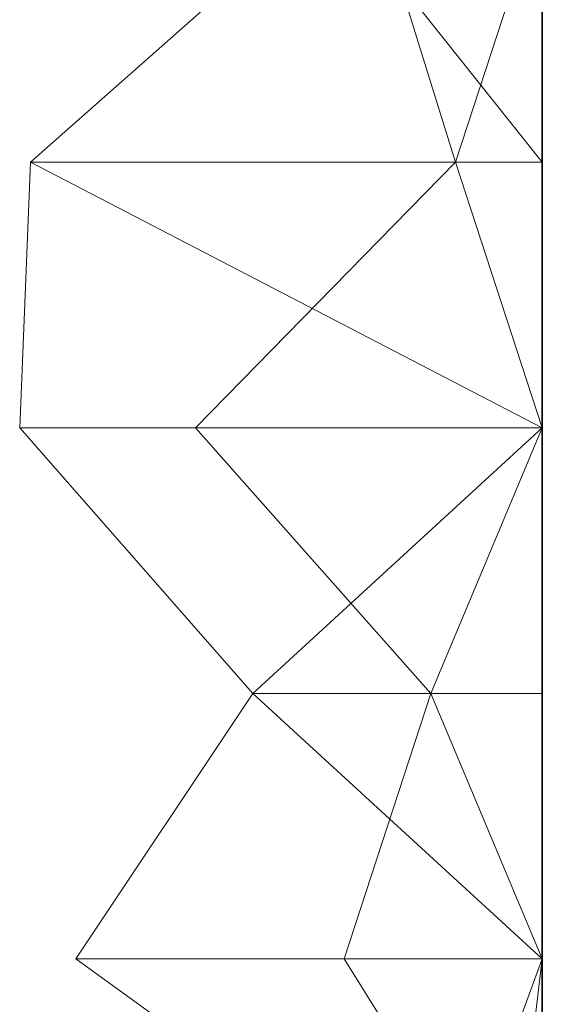
# Model space of a CAD drawing. Units: metres. Extents: x 0 to 0.5, y -0.093 to 0.063.
# Drawn here: x 0.49 to 0.5, y 0.024 to 0.043 of the extents above; entities that cross this region are included whole.
import ezdxf

# ---------------------------------------------------------------- set-up
doc = ezdxf.new("R2010")
doc.units = ezdxf.units.M
doc.linetypes.add('AUSGEZOGEN', pattern=[0])
doc.layers.add('Standard', color=7, linetype='AUSGEZOGEN', lineweight=13)

# ---------------------------------------------------------------- blocks, each defined once
blk = doc.blocks.new('COMPLEXOBJECT_0')
at = {"layer": 'Standard', "color": 7, "linetype": 'AUSGEZOGEN', "lineweight": 13, "transparency": 33554687}
for p, q in [((0.496017, 0.135), (0.490361, 0.13)), ((0.496017, 0.135), (0.5, 0.13)), ((0.498366, 0.13), (0.496813, 0.135)), ((0.5, 0.135), (0.498366, 0.13)), ((0.5, 0.135), (0.5, 0.13)), ((0.5, 0.135), (0.5, 0.13)), ((0.5, 0.135), (0.5, 0.13)), ((0.5, 0.135), (0.5, 0.13)), ((0.5, 0.135), (0.5, 0.13)), ((0.5, 0.135), (0.5, 0.13)), ((0.5, 0.135), (0.5, 0.13)), ((0.5, 0.135), (0.5, 0.13)), ((0.5, 0.135), (0.5, 0.13)), ((0.5, 0.135), (0.5, 0.13)), ((0.5, 0.135), (0.5, 0.13)), ((0.5, 0.135), (0.5, 0.13)), ((0.5, 0.135), (0.5, 0.13)), ((0.5, 0.135), (0.5, 0.13)), ((0.5, 0.135), (0.5, 0.13)), ((0.5, 0.135), (0.5, 0.13)), ((0.5, 0.135), (0.5, 0.13)), ((0.5, 0.135), (0.5, 0.13)), ((0.5, 0.135), (0.5, 0.13)), ((0.5, 0.135), (0.5, 0.13)), ((0.5, 0.135), (0.5, 0.13)), ((0.5, 0.135), (0.5, 0.13)), ((0.5, 0.135), (0.5, 0.13)), ((0.5, 0.135), (0.5, 0.13)), ((0.5, 0.135), (0.5, 0.13)), ((0.5, 0.135), (0.5, 0.13)), ((0.5, 0.135), (0.5, 0.13)), ((0.5, 0.135), (0.5, 0.13)), ((0.5, 0.135), (0.5, 0.13)), ((0.5, 0.135), (0.5, 0.13)), ((0.490361, 0.13), (0.490159, 0.125)), ((0.490361, 0.13), (0.5, 0.125)), ((0.490361, 0.13), (0.5, 0.13)), ((0.493467, 0.125), (0.498366, 0.13)), ((0.498366, 0.13), (0.5, 0.125)), ((0.5, 0.13), (0.498366, 0.13)), ((0.5, 0.13), (0.5, 0.125)), ((0.5, 0.13), (0.5, 0.13)), ((0.5, 0.13), (0.5, 0.125)), ((0.5, 0.13), (0.5, 0.13)), ((0.5, 0.13), (0.5, 0.125)), ((0.5, 0.13), (0.5, 0.13)), ((0.5, 0.13), (0.5, 0.125)), ((0.5, 0.13), (0.5, 0.13)), ((0.5, 0.13), (0.5, 0.125)), ((0.5, 0.13), (0.5, 0.13)), ((0.5, 0.13), (0.5, 0.125)), ((0.5, 0.13), (0.5, 0.13)), ((0.5, 0.13), (0.5, 0.125)), ((0.5, 0.13), (0.5, 0.13)), ((0.5, 0.13), (0.5, 0.125)), ((0.5, 0.13), (0.5, 0.13)), ((0.5, 0.13), (0.5, 0.125)), ((0.5, 0.13), (0.5, 0.13)), ((0.5, 0.13), (0.5, 0.125)), ((0.5, 0.13), (0.5, 0.13)), ((0.5, 0.13), (0.5, 0.125)), ((0.5, 0.13), (0.5, 0.13)), ((0.5, 0.13), (0.5, 0.125)), ((0.5, 0.13), (0.5, 0.13)), ((0.5, 0.13), (0.5, 0.125)), ((0.5, 0.13), (0.5, 0.13)), ((0.5, 0.13), (0.5, 0.125)), ((0.5, 0.13), (0.5, 0.13)), ((0.5, 0.13), (0.5, 0.125)), ((0.5, 0.13), (0.5, 0.13)), ((0.5, 0.13), (0.5, 0.125)), ((0.5, 0.13), (0.5, 0.13)), ((0.5, 0.13), (0.5, 0.125)), ((0.5, 0.13), (0.5, 0.13)), ((0.5, 0.13), (0.5, 0.125)), ((0.5, 0.13), (0.5, 0.13)), ((0.5, 0.13), (0.5, 0.125)), ((0.5, 0.13), (0.5, 0.13)), ((0.5, 0.13), (0.5, 0.125)), ((0.5, 0.13), (0.5, 0.13)), ((0.5, 0.13), (0.5, 0.125)), ((0.5, 0.13), (0.5, 0.13)), ((0.5, 0.13), (0.5, 0.125)), ((0.5, 0.13), (0.5, 0.13)), ((0.5, 0.13), (0.5, 0.125)), ((0.5, 0.13), (0.5, 0.13)), ((0.5, 0.13), (0.5, 0.125)), ((0.5, 0.13), (0.5, 0.13)), ((0.5, 0.13), (0.5, 0.125)), ((0.5, 0.13), (0.5, 0.13)), ((0.5, 0.13), (0.5, 0.125)), ((0.5, 0.13), (0.5, 0.13)), ((0.5, 0.13), (0.5, 0.125)), ((0.5, 0.13), (0.5, 0.13)), ((0.5, 0.13), (0.5, 0.125)), ((0.5, 0.13), (0.5, 0.13)), ((0.5, 0.13), (0.5, 0.125)), ((0.5, 0.13), (0.5, 0.13)), ((0.5, 0.13), (0.5, 0.125)), ((0.490159, 0.125), (0.494551, 0.12)), ((0.490159, 0.125), (0.5, 0.125)), ((0.497902, 0.12), (0.493467, 0.125)), ((0.5, 0.125), (0.493467, 0.125)), ((0.5, 0.125), (0.494551, 0.12)), ((0.5, 0.125), (0.497902, 0.12)), ((0.5, 0.125), (0.5, 0.12)), ((0.5, 0.125), (0.5, 0.125)), ((0.5, 0.125), (0.5, 0.12)), ((0.5, 0.125), (0.5, 0.125)), ((0.5, 0.125), (0.5, 0.12)), ((0.5, 0.125), (0.5, 0.125)), ((0.5, 0.125), (0.5, 0.12)), ((0.5, 0.125), (0.5, 0.125)), ((0.5, 0.125), (0.5, 0.12)), ((0.5, 0.125), (0.5, 0.125)), ((0.5, 0.125), (0.5, 0.12)), ((0.5, 0.125), (0.5, 0.125)), ((0.5, 0.125), (0.5, 0.12)), ((0.5, 0.125), (0.5, 0.125)), ((0.5, 0.125), (0.5, 0.12)), ((0.5, 0.125), (0.5, 0.125)), ((0.5, 0.125), (0.5, 0.12)), ((0.5, 0.125), (0.5, 0.125)), ((0.5, 0.125), (0.5, 0.12)), ((0.5, 0.125), (0.5, 0.125)), ((0.5, 0.125), (0.5, 0.12)), ((0.5, 0.125), (0.5, 0.125)), ((0.5, 0.125), (0.5, 0.12)), ((0.5, 0.125), (0.5, 0.125)), ((0.5, 0.125), (0.5, 0.12)), ((0.5, 0.125), (0.5, 0.125)), ((0.5, 0.125), (0.5, 0.12)), ((0.5, 0.125), (0.5, 0.125)), ((0.5, 0.125), (0.5, 0.12)), ((0.5, 0.125), (0.5, 0.125)), ((0.5, 0.125), (0.5, 0.12)), ((0.5, 0.125), (0.5, 0.125)), ((0.5, 0.125), (0.5, 0.12)), ((0.5, 0.125), (0.5, 0.125)), ((0.5, 0.125), (0.5, 0.12)), ((0.5, 0.125), (0.5, 0.125)), ((0.5, 0.125), (0.5, 0.12)), ((0.5, 0.125), (0.5, 0.125)), ((0.5, 0.125), (0.5, 0.12)), ((0.5, 0.125), (0.5, 0.125)), ((0.5, 0.125), (0.5, 0.12)), ((0.5, 0.125), (0.5, 0.125)), ((0.5, 0.125), (0.5, 0.12)), ((0.5, 0.125), (0.5, 0.125)), ((0.5, 0.125), (0.5, 0.12)), ((0.5, 0.125), (0.5, 0.125)), ((0.5, 0.125), (0.5, 0.12)), ((0.5, 0.125), (0.5, 0.125)), ((0.5, 0.125), (0.5, 0.12)), ((0.5, 0.125), (0.5, 0.125)), ((0.5, 0.125), (0.5, 0.12)), ((0.5, 0.125), (0.5, 0.125)), ((0.5, 0.125), (0.5, 0.12)), ((0.5, 0.125), (0.5, 0.125)), ((0.5, 0.125), (0.5, 0.12)), ((0.5, 0.125), (0.5, 0.125)), ((0.5, 0.125), (0.5, 0.12)), ((0.5, 0.125), (0.5, 0.125)), ((0.5, 0.125), (0.5, 0.12)), ((0.494551, 0.12), (0.491216, 0.115)), ((0.494551, 0.12), (0.5, 0.115)), ((0.494551, 0.12), (0.5, 0.12)), ((0.49627, 0.115), (0.497902, 0.12)), ((0.497902, 0.12), (0.5, 0.115)), ((0.5, 0.12), (0.497902, 0.12)), ((0.5, 0.12), (0.5, 0.115)), ((0.5, 0.12), (0.5, 0.12)), ((0.5, 0.12), (0.5, 0.115)), ((0.5, 0.12), (0.5, 0.12)), ((0.5, 0.12), (0.5, 0.115)), ((0.5, 0.12), (0.5, 0.12)), ((0.5, 0.12), (0.5, 0.115)), ((0.5, 0.12), (0.5, 0.12)), ((0.5, 0.12), (0.5, 0.115)), ((0.5, 0.12), (0.5, 0.12)), ((0.5, 0.12), (0.5, 0.115)), ((0.5, 0.12), (0.5, 0.12)), ((0.5, 0.12), (0.5, 0.115)), ((0.5, 0.12), (0.5, 0.12)), ((0.5, 0.12), (0.5, 0.115)), ((0.5, 0.12), (0.5, 0.12)), ((0.5, 0.12), (0.5, 0.115)), ((0.5, 0.12), (0.5, 0.12)), ((0.5, 0.12), (0.5, 0.115)), ((0.5, 0.12), (0.5, 0.12)), ((0.5, 0.12), (0.5, 0.115)), ((0.5, 0.12), (0.5, 0.12)), ((0.5, 0.12), (0.5, 0.115)), ((0.5, 0.12), (0.5, 0.12)), ((0.5, 0.12), (0.5, 0.115)), ((0.5, 0.12), (0.5, 0.12)), ((0.5, 0.12), (0.5, 0.115)), ((0.5, 0.12), (0.5, 0.12)), ((0.5, 0.12), (0.5, 0.115)), ((0.5, 0.12), (0.5, 0.12)), ((0.5, 0.12), (0.5, 0.115)), ((0.5, 0.12), (0.5, 0.12)), ((0.5, 0.12), (0.5, 0.115)), ((0.5, 0.12), (0.5, 0.12)), ((0.5, 0.12), (0.5, 0.115)), ((0.5, 0.12), (0.5, 0.12)), ((0.5, 0.12), (0.5, 0.115)), ((0.5, 0.12), (0.5, 0.12)), ((0.5, 0.12), (0.5, 0.115)), ((0.5, 0.12), (0.5, 0.12)), ((0.5, 0.12), (0.5, 0.115)), ((0.5, 0.12), (0.5, 0.12)), ((0.5, 0.12), (0.5, 0.115)), ((0.5, 0.12), (0.5, 0.12)), ((0.5, 0.12), (0.5, 0.115)), ((0.5, 0.12), (0.5, 0.12)), ((0.5, 0.12), (0.5, 0.115)), ((0.5, 0.12), (0.5, 0.12)), ((0.5, 0.12), (0.5, 0.115)), ((0.5, 0.12), (0.5, 0.12)), ((0.5, 0.12), (0.5, 0.115)), ((0.5, 0.12), (0.5, 0.12)), ((0.5, 0.12), (0.5, 0.115)), ((0.5, 0.12), (0.5, 0.12)), ((0.5, 0.12), (0.5, 0.115)), ((0.5, 0.12), (0.5, 0.12)), ((0.5, 0.12), (0.5, 0.115)), ((0.5, 0.12), (0.5, 0.12)), ((0.5, 0.12), (0.5, 0.115)), ((0.491216, 0.115), (0.498155, 0.11)), ((0.491216, 0.115), (0.5, 0.115)), ((0.499403, 0.11), (0.49627, 0.115)), ((0.5, 0.115), (0.49627, 0.115)), ((0.5, 0.115), (0.498155, 0.11)), ((0.5, 0.115), (0.499403, 0.11)), ((0.5, 0.115), (0.5, 0.11)), ((0.5, 0.115), (0.5, 0.115)), ((0.5, 0.115), (0.5, 0.11)), ((0.5, 0.115), (0.5, 0.115)), ((0.5, 0.115), (0.5, 0.11)), ((0.5, 0.115), (0.5, 0.115)), ((0.5, 0.115), (0.5, 0.11)), ((0.5, 0.115), (0.5, 0.115)), ((0.5, 0.115), (0.5, 0.11)), ((0.5, 0.115), (0.5, 0.115)), ((0.5, 0.115), (0.5, 0.11)), ((0.5, 0.115), (0.5, 0.115)), ((0.5, 0.115), (0.5, 0.11)), ((0.5, 0.115), (0.5, 0.115)), ((0.5, 0.115), (0.5, 0.11)), ((0.5, 0.115), (0.5, 0.115)), ((0.5, 0.115), (0.5, 0.11)), ((0.5, 0.115), (0.5, 0.115)), ((0.5, 0.115), (0.5, 0.11)), ((0.5, 0.115), (0.5, 0.115)), ((0.5, 0.115), (0.5, 0.11)), ((0.5, 0.115), (0.5, 0.115)), ((0.5, 0.115), (0.5, 0.11)), ((0.5, 0.115), (0.5, 0.115)), ((0.5, 0.115), (0.5, 0.11)), ((0.5, 0.115), (0.5, 0.115)), ((0.5, 0.115), (0.5, 0.11)), ((0.5, 0.115), (0.5, 0.115)), ((0.5, 0.115), (0.5, 0.11)), ((0.5, 0.115), (0.5, 0.115)), ((0.5, 0.115), (0.5, 0.11)), ((0.5, 0.115), (0.5, 0.115)), ((0.5, 0.115), (0.5, 0.11)), ((0.5, 0.115), (0.5, 0.115)), ((0.5, 0.115), (0.5, 0.11)), ((0.5, 0.115), (0.5, 0.115)), ((0.5, 0.115), (0.5, 0.11)), ((0.5, 0.115), (0.5, 0.115)), ((0.5, 0.115), (0.5, 0.11)), ((0.5, 0.115), (0.5, 0.115)), ((0.5, 0.115), (0.5, 0.11)), ((0.5, 0.115), (0.5, 0.115)), ((0.5, 0.115), (0.5, 0.11)), ((0.5, 0.115), (0.5, 0.115)), ((0.5, 0.115), (0.5, 0.11)), ((0.5, 0.115), (0.5, 0.115)), ((0.5, 0.115), (0.5, 0.11)), ((0.5, 0.115), (0.5, 0.115)), ((0.5, 0.115), (0.5, 0.11)), ((0.5, 0.115), (0.5, 0.115)), ((0.5, 0.115), (0.5, 0.11)), ((0.5, 0.115), (0.5, 0.115)), ((0.5, 0.115), (0.5, 0.11)), ((0.5, 0.115), (0.5, 0.115)), ((0.5, 0.115), (0.5, 0.11)), ((0.5, 0.115), (0.5, 0.115)), ((0.5, 0.115), (0.5, 0.11)), ((0.5, 0.115), (0.5, 0.115)), ((0.5, 0.115), (0.5, 0.11))]:
    blk.add_line(p, q, dxfattribs=at)
blk = doc.blocks.new('Unbenannt_$F1')
at = {"layer": 'Standard', "color": 52, "linetype": 'AUSGEZOGEN', "lineweight": -3, "transparency": 33554687}
for p, q in [((0.5, 0), (0.5, 0.15)), ((0.5, 0.15), (0.5, 0)), ((0.5, 0), (0.5, 0.15)), ((0.5, 0.15), (0.5, 0))]:
    blk.add_line(p, q, dxfattribs=at)
at = {"layer": 'Standard', "color": 7, "linetype": 'AUSGEZOGEN', "lineweight": 13, "transparency": 33554687}
blk.add_blockref('COMPLEXOBJECT_0', (0, 0), dxfattribs=at)

msp = doc.modelspace()

# ---------------------------------------------------------------- block references
at = {"layer": 'Standard', "color": 3, "linetype": 'AUSGEZOGEN', "lineweight": 13, "transparency": 33554687}
msp.add_blockref('Unbenannt_$F1', (0, -0.09, -0.6), dxfattribs=at)

doc.saveas('drawing.dxf')
